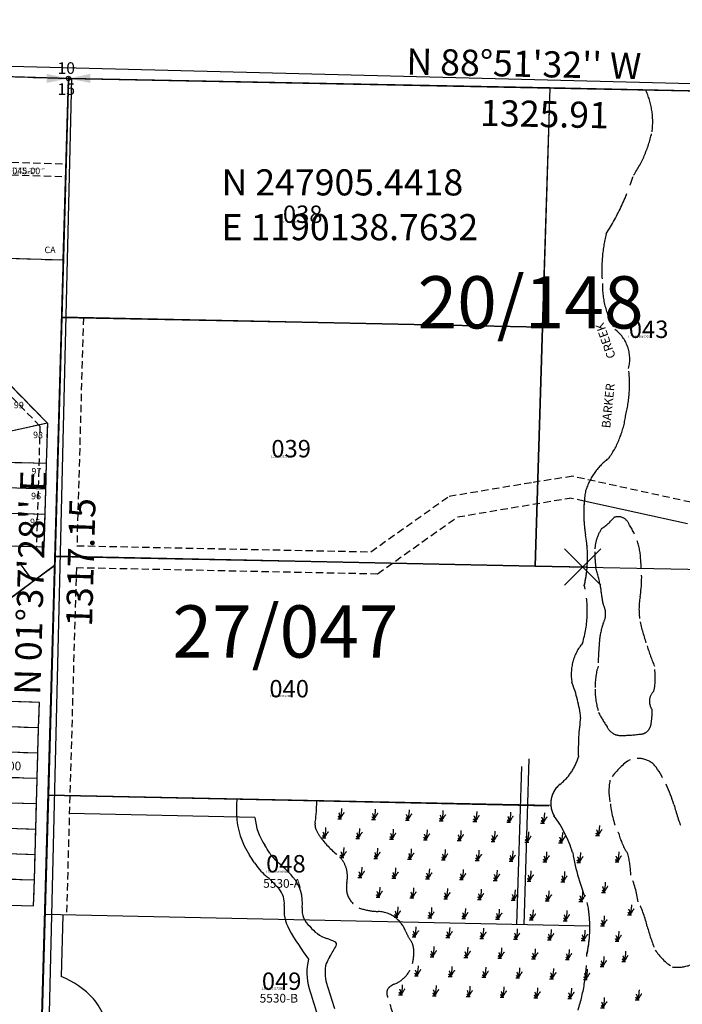
# Model space of a CAD drawing. Extents: x 1186585 to 1193344, y 242121 to 249080.
# Drawn here: x 1190072 to 1190984, y 246630 to 247986 of the extents above; entities that cross this region are included whole.
import ezdxf
from ezdxf.enums import TextEntityAlignment as Align

# ---------------------------------------------------------------- set-up
doc = ezdxf.new("R2010")
doc.units = 0
doc.header["$LTSCALE"] = 50
doc.header["$MEASUREMENT"] = 0
doc.header["$PDMODE"] = 3
doc.header["$PDSIZE"] = 25
for name, pattern in [('CENTER', [2, 1.25, -0.25, 0.25, -0.25]), ('EASEMENT', [0.3, 0.2, -0.1]), ('FEATURE', [0.8, 0.6, -0.2]), ('PLAT-LINE', [0.5, 0.4, -0.1])]:
    doc.linetypes.add(name, pattern=pattern)
doc.layers.get('0').update_dxf_attribs({"color": 6, "linetype": 'CONTINUOUS'})
for name, color, linetype in [('04-084', 7, 'CONTINUOUS'), ('20-148', 7, 'CONTINUOUS'), ('35-008', 7, 'CONTINUOUS'), ('CREEK', 4, 'CENTER'), ('CREEK-TEXT', 4, 'CONTINUOUS'), ('EASEMENT', 15, 'EASEMENT'), ('MONUMENT', 5, 'CONTINUOUS'), ('NO-CUT', 12, 'CONTINUOUS'), ('NOTATION', 3, 'CONTINUOUS'), ('PARCEL-ID', 7, 'CONTINUOUS'), ('PLAT-BOUNDARY', 8, 'CONTINUOUS'), ('PLAT-LINE', 4, 'PLAT-LINE'), ('POWER-SERVICE', 9, 'CONTINUOUS'), ('PROC-NO', 4, 'CONTINUOUS'), ('SEWER', 14, 'EASEMENT'), ('SHORT-PLAT', 9, 'CONTINUOUS'), ('SUB', 4, 'CONTINUOUS'), ('SUB-TEXT', 7, 'CONTINUOUS'), ('SURVEY', 7, 'CONTINUOUS'), ('SURVEY-VOL-PG', 7, 'CONTINUOUS'), ('TAX-LOT', 2, 'CONTINUOUS'), ('TIC', 7, 'CONTINUOUS'), ('WET-DESIG', 11, 'FEATURE'), ('WET-PHOTO', 11, 'FEATURE')]:
    doc.layers.add(name, color=color, linetype=linetype)
doc.styles.add('L0', font='simplex', dxfattribs={"oblique": 15})

# ---------------------------------------------------------------- blocks, each defined once
blk = doc.blocks.new('GNSQC')
at = {"layer": 'MONUMENT'}
blk.add_circle((0, 0), 3, dxfattribs=at)
for points in [[(-30, 6.2), (-2.9, 0.6), (-30, -6.2), (-2.9, -0.6)], [(30, -6.2), (2.9, -0.6), (30, 6.2), (2.9, 0.6)]]:
    blk.add_solid(points, dxfattribs=at)
at = {"layer": 'MONUMENT', "color": 7, "style": 'L0', "oblique": 15}
for tag, p in [('NORTH', (-3, 6.3)), ('SOUTH', (-3, -22.8))]:
    blk.add_attdef(tag, text='', height=16, dxfattribs=at).set_placement(p, align=Align.CENTER)
blk = doc.blocks.new('04084')
at = {"layer": '04-084'}
blk.add_line((186.3, 5295.3), (-5105.1, 5429.2), dxfattribs=at)
blk = doc.blocks.new('35008')
at = {"layer": '35-008'}
for p, q in [((-2723.4, -2580.6), (-2646.1, 66.2)), ((-2646.1, 66.2), (0, 0))]:
    blk.add_line(p, q, dxfattribs=at)
blk = doc.blocks.new('20148')
at = {"layer": '20-148'}
for p, q in [((-2651.1, 52.2), (-2660.2, -277)), ((-1988.3, 39.2), (-2651.1, 52.2)), ((-1988.3, 39.2), (-1998.4, -290.3)), ((-1656.9, 32.6), (-1988.3, 39.2)), ((-1656.9, 32.6), (-1677.9, -626.4)), ((-1325.6, 26.1), (-1656.9, 32.6)), ((-1347.4, -633.2), (-1325.5, 26.1)), ((0, 0), (-1325.6, 26.1)), ((-2660.2, -277), (-2669.4, -606.3)), ((-2660.2, -277), (-2329.3, -283.7)), ((-2329.3, -283.7), (-1998.4, -290.3)), ((-1998.4, -290.3), (-2008.4, -619.7)), ((-2669.4, -606.3), (-2678.5, -935.5)), ((-2669.4, -606.3), (-2338.9, -613)), ((-2338.9, -613), (-2008.4, -619.7)), ((-2008.4, -619.7), (-1677.9, -626.4)), ((-2008.4, -619.7), (-2008.4, -619.7)), ((-1942.8, -621), (-1942.8, -621)), ((-1677.9, -626.4), (-1347.4, -633.2)), ((-2678.5, -935.5), (-2687.7, -1264.8)), ((-2678.5, -935.5), (-2348.5, -942.3)), ((-2348.5, -942.3), (-1989.4, -949.8)), ((-2687.7, -1264.8), (-1973.1, -1279.8))]:
    blk.add_line(p, q, dxfattribs=at)
blk.add_point((-1942.8, -621), dxfattribs=at)
blk = doc.blocks.new('TIC')
at = {"color": 7}
for p, q in [((2.5, 0), (-2.5, 0)), ((0, 2.5), (0, -2.5))]:
    blk.add_line(p, q, dxfattribs=at)
blk = doc.blocks.new('SWAMP')
at = {"layer": 'WET-PHOTO'}
blk.add_line((-3, 0), (2.3, 0), dxfattribs=at)
for centre, radius, start, end in [((-35.6, 13.8), 38.2, 338.7534, 0.3843), ((-6.6, -2.4), 7.05, 19.5719, 52.6244), ((-10.3, 2.2), 10.5, 348.1472, 33.1341), ((-17.1, 15.9), 23.3, 317.0801, 335.8568), ((8, 4.7), 4.12, 122.0684, 155.8568)]:
    blk.add_arc(centre, radius, start, end, dxfattribs=at)

msp = doc.modelspace()

# ---------------------------------------------------------------- linework, layer by layer
at = {"layer": 'CREEK'}
for centre, radius, start, end in [((1190840.6, 247845.7), 102.7, 352.3049, 25.3085), ((1190773.3, 247868), 172.8, 326.2165, 347.9776), ((1190587.2, 247877.3), 346.2, 327.505, 342.2725), ((1191080.3, 247641.8), 207.1, 166.1768, 185.2677), ((1190989.3, 247620.1), 115.2, 178.6598, 211.4738), ((1190860.3, 247518.7), 51.4, 345.6076, 53.3835), ((1190735.9, 247484), 175.5, 345.5687, 7.185), ((1190775.3, 247458.4), 131.9, 324.852, 352.0928), ((1190938.2, 247309.1), 91.7, 126.8942, 162.1841), ((1191028, 247306.5), 179.7, 170.1717, 189.578), ((1190683.3, 247245.6), 170.3, 346.8501, 10.4768), ((1190701.3, 247171.6), 151.9, 343.0743, 13.4317), ((1190897.9, 247084.5), 66.8, 140.0796, 189.9043), ((1190658.1, 247004.3), 187.1, 6.32, 21.5362), ((1191169.2, 246979.1), 328.4, 171.9722, 181.4636), ((1190771, 246990.2), 72.6, 308.2709, 344.3713), ((1190837.3, 246906.4), 34.3, 128.3525, 209.3101), ((1190661.7, 246784), 179.9, 17.7369, 35.9431), ((1191126.3, 246887.4), 297.2, 189.4079, 203.2498), ((1190681.5, 246735.5), 175.2, 347.8703, 11.3703), ((1190588.7, 246701.3), 264.1, 342.4884, 359.4342)]:
    msp.add_arc(centre, radius, start, end, dxfattribs=at)
at = {"layer": 'EASEMENT'}
for p, q in [((1190159.4, 247575.7), (1190150.5, 247261.5)), ((1190662.9, 247329.8), (1190778.6, 247349.2)), ((1190778.6, 247349.2), (1190831.1, 247357.5)), ((1190995.8, 247321.5), (1190831.1, 247357.5)), ((1190555.2, 247253.2), (1190662.9, 247329.8)), ((1190674.6, 247301.3), (1190828.9, 247327.3)), ((1190849, 247322.9), (1190828.9, 247327.3)), ((1190564.5, 247223), (1190674.6, 247301.3)), ((1190150.5, 247261.5), (1190555.2, 247253.2)), ((1190149.7, 247231.5), (1190136.1, 246752.8)), ((1190149.7, 247231.5), (1190564.5, 247223))]:
    msp.add_line(p, q, dxfattribs=at)
at = {"layer": 'NO-CUT'}
for p, q in [((1190395.6, 246887), (1190140, 246892.4)), ((1190131.1, 246752.7), (1190128.7, 246668))]:
    msp.add_line(p, q, dxfattribs=at)
for centre, radius, start, end in [((1190479.6, 246895.1), 84.4, 185.5286, 213.2866), ((1189800, 246448.9), 728.7, 32.2711, 33.2866), ((1190458.2, 246864.5), 49.7, 212.2711, 230.0394), ((1190458.2, 246864.5), 49.7, 212.2711, 230.0394), ((1190304.6, 246681.3), 189.3, 40.8414, 50.0394), ((1190406.4, 246769.3), 54.7, 353.3561, 40.8414), ((1190489.7, 246759.6), 29.1, 173.3561, 230.2681), ((1190511.3, 246768.3), 50.8, 217.7151, 250.7905), ((1190439.1, 246561.1), 168.6, 66.7145, 70.7905), ((1190504.2, 246712.4), 3.95, 330.1608, 66.7145), ((1189489.7, 247294.3), 1173.4, 329.3186, 330.1608), ((1190543, 246673.5), 50.9, 165.866, 196.9386), ((1190674.7, 246591.2), 204.4, 149.3186, 152.3739), ((1190084.9, 246557.4), 119, 42.096, 68.3889), ((1192195.2, 247176.8), 1778.1, 196.9386, 198.1177), ((1190120.2, 246589.3), 71.3, 18.5481, 42.096)]:
    msp.add_arc(centre, radius, start, end, dxfattribs=at)
at = {"layer": 'NOTATION', "linetype": 'EASEMENT'}
for p, q in [((1190045.5, 247790.5), (1190135.5, 247787.7)), ((1190045, 247773), (1190135, 247770.2))]:
    msp.add_line(p, q, dxfattribs=at)
at = {"layer": 'NOTATION'}
for centre, radius, start, end in [((1190573.2, 246898.3), 203, 175.9761, 181.9292), ((1190479.6, 246895.1), 109.4, 181.9292, 213.2866), ((1189800, 246448.9), 703.7, 32.2711, 33.2866), ((1190458.2, 246864.5), 74.7, 212.2711, 230.0394), ((1190304.6, 246681.3), 164.3, 40.8414, 50.0394), ((1190406.4, 246769.3), 29.7, 353.3561, 40.8414), ((1190489.7, 246759.6), 54.1, 173.3561, 209.5869), ((1190778.5, 246923.6), 386.2, 209.5869, 216.8269), ((1190543, 246673.5), 75.9, 165.866, 196.9386), ((1192195.2, 247176.8), 1803.1, 196.9386, 198.1177)]:
    msp.add_arc(centre, radius, start, end, dxfattribs=at)
at = {"layer": 'PLAT-BOUNDARY'}
for p, q in [((1189711.7, 247668.1), (1190131.6, 247655.3)), ((1190131.6, 247655.3), (1190119.5, 247234)), ((1190119.5, 247234), (1189961.5, 247117.6)), ((1190119.7, 247234.2), (1189961.6, 247117.7)), ((1190119.7, 247234.2), (1190101.4, 246588.8))]:
    msp.add_line(p, q, dxfattribs=at)
msp.add_lwpolyline([(1190131.6, 247655.3), (1190138.8, 247905.4), (1189515.7, 247924.2), (1189512.1, 247804.2), (1189509, 247764.2), (1189493.6, 247676.9), (1189594.6, 247661.9), (1189633.9, 247654.3), (1189711.7, 247668.1), (1190131.6, 247655.3)], dxfattribs=at)
at = {"layer": 'PLAT-LINE'}
for p, q in [((1189515.7, 247924.2), (1190138.8, 247905.4)), ((1190138.8, 247905.4), (1190131.7, 247655.3)), ((1190006.7, 247659.1), (1190131.7, 247655.3)), ((1190131.7, 247655.3), (1190129.4, 247576.3)), ((1190129.4, 247576.3), (1190120.1, 247247.1)), ((1190109.8, 247430.5), (1190055.2, 247486.3)), ((1190109.8, 247430.5), (1189986.8, 247403.2)), ((1190109.8, 247430.5), (1190108.2, 247375.1)), ((1189990.2, 247378.7), (1190108.2, 247375.1)), ((1190108.2, 247375.1), (1190107.2, 247340.1)), ((1189970.5, 247344.2), (1190107.2, 247340.1)), ((1190107.2, 247340.1), (1190106.2, 247305.1)), ((1189982.1, 247308.9), (1190106.2, 247305.1)), ((1190106.2, 247305.1), (1190104.9, 247260.1)), ((1190016.1, 247262.8), (1190104.9, 247260.1)), ((1190120.1, 247247.1), (1190119.7, 247234.2)), ((1190090.4, 247212.6), (1190072.6, 247236.7)), ((1190090.4, 247212.6), (1190119.7, 247234.2)), ((1190119.7, 247234.2), (1190110.8, 246918)), ((1190042.1, 247177), (1190090.4, 247212.6)), ((1190098.8, 247045.7), (1189998.9, 247048.7)), ((1190097.8, 247010.7), (1190098.8, 247045.7)), ((1190097.8, 247010.7), (1189998.4, 247013.7)), ((1190096.8, 246975.7), (1190097.8, 247010.7)), ((1190096.8, 246975.7), (1190006.3, 246978.5)), ((1190095.8, 246940.8), (1190096.8, 246975.7)), ((1190095.8, 246940.8), (1189996, 246943.8)), ((1190094.9, 246905.8), (1190095.8, 246940.8)), ((1190110.8, 246918), (1190106.1, 246753.4)), ((1190094.9, 246905.8), (1189985.5, 246909.1)), ((1190093.9, 246870.8), (1190094.9, 246905.8)), ((1190093.9, 246870.8), (1189970.3, 246874.5)), ((1190092.9, 246835.8), (1190093.9, 246870.8)), ((1190092.9, 246835.8), (1189978.6, 246839.2)), ((1190091.9, 246800.8), (1190092.9, 246835.8)), ((1190091.9, 246800.8), (1189987, 246804)), ((1190090.9, 246765.4), (1190091.9, 246800.8)), ((1189999.2, 246768), (1190090.9, 246765.4)), ((1190106.1, 246753.4), (1190101.4, 246588.8))]:
    msp.add_line(p, q, dxfattribs=at)
at = {"layer": 'POWER-SERVICE'}
for p, q in [((1190762.5, 246957.6), (1190755.8, 246739.7)), ((1190772.8, 246967.8), (1190765.7, 246739.4))]:
    msp.add_line(p, q, dxfattribs=at)
at = {"layer": 'SEWER'}
for q in [(1190039.7, 247487.9), (1190094.9, 247260.4)]:
    msp.add_line((1190099.6, 247426.5), q, dxfattribs=at)
at = {"layer": 'SUB'}
for p, q in [((1188818.7, 247945.1), (1190138.8, 247905.4)), ((1190138.8, 247905.4), (1191464.4, 247879))]:
    msp.add_line(p, q, dxfattribs=at)
at = {"layer": 'SUB', "color": 12}
msp.add_line((1190101.4, 246588.8), (1190138.8, 247905.4), dxfattribs=at)
at = {"layer": 'SUB-TEXT'}
msp.add_lwpolyline([(1190138.8, 247905.4, 0, 9, 0), (1190164.4, 247880.2, 0, 0, 0), (1190302.6, 247744.2, 0, 0, 0), (1190338.6, 247744.2, 0, 0, 0)], format="xyseb", dxfattribs=at)
at = {"layer": 'TAX-LOT', "color": 5}
for p, q in [((1189515.7, 247924.2), (1190138.8, 247905.4)), ((1190138.8, 247905.4), (1190131.7, 247655.3)), ((1190006.7, 247659.1), (1190131.7, 247655.3)), ((1190109.8, 247430.5), (1190055.2, 247486.3)), ((1190109.8, 247430.5), (1189986.8, 247403.2)), ((1190109.8, 247430.5), (1190108.2, 247375.1)), ((1189990.2, 247378.7), (1190108.2, 247375.1)), ((1190108.2, 247375.1), (1190107.2, 247340.1)), ((1189970.5, 247344.2), (1190107.2, 247340.1)), ((1190107.2, 247340.1), (1190106.2, 247305.1)), ((1189982.1, 247308.9), (1190106.2, 247305.1)), ((1190106.2, 247305.1), (1190104.9, 247260.1)), ((1190016.1, 247262.8), (1190104.9, 247260.1)), ((1190072.6, 247236.7), (1190068.6, 247233.7)), ((1190090.4, 247212.6), (1190072.6, 247236.7)), ((1190090.4, 247212.6), (1190119.7, 247234.2)), ((1190119.7, 247234.2), (1190110.8, 246918)), ((1190042.1, 247177), (1190090.4, 247212.6)), ((1190098.8, 247045.7), (1189998.9, 247048.7)), ((1190097.8, 247010.7), (1190098.8, 247045.7)), ((1190097.8, 247010.7), (1189998.4, 247013.7)), ((1190096.8, 246975.7), (1190097.8, 247010.7)), ((1190096.8, 246975.7), (1190006.3, 246978.5)), ((1190095.8, 246940.8), (1190096.8, 246975.7)), ((1190095.8, 246940.8), (1189996, 246943.8)), ((1190094.9, 246905.8), (1190095.8, 246940.8)), ((1190110.8, 246918), (1190106.1, 246753.4)), ((1190094.9, 246905.8), (1189985.5, 246909.1)), ((1190093.9, 246870.8), (1190094.9, 246905.8)), ((1190093.9, 246870.8), (1189970.3, 246874.5)), ((1190092.9, 246835.8), (1190093.9, 246870.8)), ((1190092.9, 246835.8), (1189978.6, 246839.2)), ((1190091.9, 246800.8), (1190092.9, 246835.8)), ((1190091.9, 246800.8), (1189987, 246804)), ((1190090.9, 246765.4), (1190091.9, 246800.8)), ((1189999.2, 246768), (1190090.9, 246765.4)), ((1190106.1, 246753.4), (1190101.4, 246588.8))]:
    msp.add_line(p, q, dxfattribs=at)
at = {"layer": 'TAX-LOT', "color": 1}
for p, q in [((1190801.6, 247892.2), (1190138.8, 247905.4)), ((1190801.6, 247892.2), (1190791.3, 247562.9)), ((1191133, 247885.6), (1190801.6, 247892.2)), ((1190131.7, 247655.3), (1190129.4, 247576.3)), ((1190129.4, 247576.3), (1190120.1, 247247.1)), ((1190791.3, 247562.9), (1190129.4, 247576.3)), ((1190791.3, 247562.9), (1190781.1, 247233.5)), ((1190120.1, 247247.1), (1190119.7, 247234.2)), ((1190781.1, 247233.5), (1190120.1, 247247.1)), ((1190853, 247232), (1190781.1, 247233.5)), ((1190803.1, 246903.5), (1190110.8, 246918))]:
    msp.add_line(p, q, dxfattribs=at)
at = {"layer": 'TAX-LOT'}
for p, q in [((1190991.4, 247291.7), (1190849, 247322.9)), ((1190856.6, 246737.5), (1190106.1, 246753.4))]:
    msp.add_line(p, q, dxfattribs=at)
at = {"layer": 'TAX-LOT', "linetype": 'CENTER'}
for centre, radius, start, end in [((1191028, 247306.5), 179.7, 174.758, 189.578), ((1190683.3, 247245.6), 170.3, 355.4195, 10.4768), ((1190683.3, 247245.6), 170.3, 346.8501, 355.4195), ((1190701.3, 247171.6), 151.9, 343.0743, 13.4317), ((1190897.9, 247084.5), 66.8, 140.0796, 189.9043), ((1190658.1, 247004.3), 187.1, 6.32, 21.5362), ((1191169.2, 246979.1), 328.4, 171.9722, 181.4636), ((1190771, 246990.2), 72.6, 308.2709, 344.3713), ((1190837.3, 246906.4), 34.3, 128.3525, 184.8977), ((1190837.3, 246906.4), 34.3, 184.8977, 209.3101), ((1190661.7, 246784), 179.9, 17.7369, 35.9431), ((1191126.3, 246887.4), 297.2, 189.4079, 203.2498), ((1190681.5, 246735.5), 175.2, 0.6506, 11.3703), ((1190681.5, 246735.5), 175.2, 347.8703, 0.6506), ((1190588.7, 246701.3), 264.1, 342.4884, 359.4342)]:
    msp.add_arc(centre, radius, start, end, dxfattribs=at)
at = {"layer": 'WET-DESIG'}
for centre, radius, start, end in [((1190832.9, 247347), 73.6, 303.0172, 320.8686), ((1190895.5, 247285), 16.5, 17.6839, 109.572), ((1190919, 247254.3), 55.4, 146.0518, 181.0328), ((1190837.4, 247239.5), 89.4, 359.5984, 34.3931), ((1191002.8, 247251), 139.2, 179.0554, 188.2379), ((1190671.1, 247169.3), 203.5, 9.9819, 17.6702), ((1190757.3, 247218.3), 170.8, 350.8401, 6.9014), ((1191090.4, 247224.9), 219.9, 185.3156, 191.5528), ((1191020.9, 247174.3), 96.5, 169.9483, 190.4756), ((1190852, 247167.7), 26.5, 331.1506, 29.7789), ((1190966.7, 247122.1), 97.1, 160.2559, 175.372), ((1191208.4, 247219.9), 289.4, 192.6108, 199.4288), ((1191229.5, 247094.5), 361.3, 174.3681, 179.7903), ((1191224.8, 247211.6), 302.3, 196.9108, 202.5377), ((1190958.5, 247068.1), 94.5, 162.9695, 182.4758), ((1190848.7, 247080), 98.1, 348.8864, 9.2042), ((1190959.7, 247061.6), 95.6, 178.5211, 197.8994), ((1190957.6, 247047.1), 18.9, 131.9818, 216.3029), ((1191034.3, 247115.9), 185.6, 206.8141, 213.9784), ((1190840.4, 247033.1), 102.1, 350.4927, 1.5593), ((1190898.9, 247020.2), 20.1, 203.3961, 272.3309), ((1190925.2, 247017.7), 15.9, 271.6029, 354.5557), ((1190894.2, 247260.6), 260.6, 271.203, 276.9329), ((1190965, 246888.4), 94.9, 126.5487, 148.1739), ((1190923.5, 246937.5), 31, 37.3421, 118.9029), ((1190798.8, 246854.1), 180.9, 16.3483, 34.3783), ((1190960.4, 246923.6), 77.4, 168.9567, 193.2049), ((1190275.3, 246909.3), 205.4, 351.5721, 0.2464), ((1191004.6, 246917.3), 120.2, 185.4599, 205.9003), ((1191245, 246974.5), 281.2, 194.2941, 201.8955), ((1190494.2, 246877.3), 15.9, 172.9299, 203.0209), ((1190533.7, 246894.1), 58.8, 203.0209, 218.5147), ((1190983.3, 246887.1), 89.6, 194.3861, 214.0901), ((1190609.5, 246954.4), 155.7, 218.5147, 231.3776), ((1190777.7, 246803.3), 135.6, 1.9329, 14.3549), ((1190484.6, 246806.3), 38.3, 359.0749, 43.6302), ((1190721.5, 246735.1), 205.1, 10.0817, 20.7704), ((1190552.1, 246790.4), 30.6, 169.4788, 254.4147), ((1190464.6, 246806.7), 58.4, 349.4788, 359.0749), ((1190805, 246709), 133.6, 12.0728, 27.6442), ((1190568.4, 246849.2), 91.6, 254.4147, 268.1143), ((1190564.1, 246716.7), 40.9, 48.8825, 88.1143), ((1190560.7, 246712.9), 46, 21.2072, 48.8825), ((1190651.1, 246748), 51, 201.2072, 216.1155), ((1191177.1, 246801.2), 249.8, 194.8933, 202.8086), ((1190592.2, 246705), 21.9, 5.5754, 36.1155), ((1190551.6, 246701), 62.8, 346.0751, 5.5754), ((1191018.9, 246753.3), 87.1, 214.1771, 235.8453), ((1190572.5, 246695.9), 41.2, 290.7948, 346.0751), ((1190977.2, 246731.7), 51, 261.844, 290.7483), ((1190594.1, 246639.1), 19.5, 110.7948, 137.3612), ((1190586.9, 246645.7), 9.77, 137.3612, 197.7706), ((1186489.9, 245332.6), 4292.5, 17.1868, 17.7706)]:
    msp.add_arc(centre, radius, start, end, dxfattribs=at)

# ---------------------------------------------------------------- block references
at = {"layer": 'MONUMENT'}
msp.add_blockref('GNSQC', (1190138.8, 247905.4), dxfattribs=at).add_auto_attribs({'NORTH': '10', 'SOUTH': '15'})
at = {"layer": 'SURVEY'}
for name, p, rotation in [('04084', (1192603.8, 242557.4), 0.002878938029091672), ('35008', (1192790.1, 247852.6), 0.2925007415208566), ('20148', (1192789.9, 247852.7), 359.9888039489884)]:
    msp.add_blockref(name, p, dxfattribs=dict(at, rotation=rotation))
at = {"layer": 'TIC'}
msp.add_blockref('TIC', (1190138.8, 247905.4), dxfattribs=at)
at = {"layer": 'WET-DESIG'}
for p in [(1190512.6, 246885.4), (1190559.1, 246884.5), (1190605.7, 246883.5), (1190652.3, 246882.5), (1190698.8, 246881.5), (1190745.4, 246880.5), (1190792, 246879.5), (1190490.8, 246859.1), (1190537.4, 246858.1), (1190584, 246857.1), (1190630.5, 246856.2), (1190677.1, 246855.2), (1190723.7, 246854.2), (1190770.2, 246853.2), (1190816.8, 246852.2), (1190515.7, 246831.8), (1190562.2, 246830.8), (1190608.8, 246829.8), (1190655.4, 246828.8), (1190701.9, 246827.9), (1190748.5, 246826.9), (1190795.1, 246825.9), (1190540.5, 246804.5), (1190587.1, 246803.5), (1190633.6, 246802.5), (1190680.2, 246801.5), (1190726.8, 246800.5), (1190773.3, 246799.6), (1190819.9, 246798.6), (1190565.3, 246777.2), (1190611.9, 246776.2), (1190658.5, 246775.2), (1190705, 246774.2), (1190751.6, 246773.2), (1190798.2, 246772.2), (1190844.7, 246771.3), (1190590.2, 246749.9), (1190636.7, 246748.9), (1190683.3, 246747.9), (1190729.9, 246746.9), (1190776.4, 246745.9), (1190823, 246744.9), (1190615, 246722.6), (1190661.6, 246721.6), (1190708.1, 246720.6), (1190754.7, 246719.6), (1190801.3, 246718.6), (1190847.8, 246717.6), (1190639.8, 246695.2), (1190686.4, 246694.3), (1190733, 246693.3), (1190779.5, 246692.3), (1190826.1, 246691.3), (1190618.1, 246668.9), (1190664.7, 246667.9), (1190711.2, 246666.9), (1190757.8, 246666), (1190804.4, 246665), (1190850.9, 246664), (1190596.4, 246642.6), (1190642.9, 246641.6), (1190689.5, 246640.6), (1190736.1, 246639.6), (1190782.6, 246638.6), (1190829.2, 246637.7)]:
    msp.add_blockref('SWAMP', p, dxfattribs=at)
at = {"layer": 'WET-PHOTO'}
for p in [(1190867.7, 246862.1), (1190841.6, 246824.9), (1190894.4, 246825.8), (1190875.8, 246783.9), (1190911.8, 246752.9), (1190874.5, 246737.7), (1190894.4, 246716.6), (1190903.7, 246688.7), (1190873.9, 246681.6), (1190922.3, 246635.7), (1190874.5, 246624.9)]:
    msp.add_blockref('SWAMP', p, dxfattribs=at)

# ---------------------------------------------------------------- texts
at = {"layer": 'CREEK-TEXT', "style": 'L0', "oblique": 15}
for s, rotation, p in [('CREEK', 109.5176, (1190892.6, 247522)), ('BARKER', 84.2773, (1190884.8, 247423.1))]:
    msp.add_text(s, height=12, rotation=rotation, dxfattribs=at).set_placement(p)
at = {"layer": 'NOTATION', "style": 'L0', "oblique": 15}
msp.add_text('EASEMENT TO SILVERDALE WATER DISTRICT', height=2, rotation=358.2739, dxfattribs=at).set_placement((1190050.1, 247781.1))
at = {"layer": 'PARCEL-ID', "style": 'L0', "oblique": 15}
for s, height, p in [('045-00', 9, (1190061.6, 247773.5)), ('038', 24, (1190434.1, 247706.3)), ('043', 24, (1190910.4, 247547.8)), ('039', 24, (1190418.2, 247383.3)), ('040', 24, (1190415.5, 247052.6)), ('071-00', 12, (1190022.7, 246952.1)), ('048', 24, (1190411, 246811.4)), ('049', 24, (1190405.1, 246649.6))]:
    msp.add_text(s, height=height, dxfattribs=at).set_placement(p)
at = {"layer": 'PLAT-LINE', "style": 'L0', "oblique": 15}
msp.add_text('CA', height=9, dxfattribs=at).set_placement((1190105.9, 247664.7))
for s, p in [('99', (1190063.6, 247451.1)), ('98', (1190090, 247409.9)), ('97', (1190087.7, 247359.8)), ('96', (1190087.3, 247325.7)), ('95', (1190085.8, 247289.9))]:
    msp.add_text(s, height=9, rotation=358.258, dxfattribs=at).set_placement(p)
at = {"layer": 'PROC-NO', "style": 'L0', "oblique": 15}
for s, p in [('L152339976200', (1190062.1, 247773.6)), ('L151993799200', (1190434, 247706)), ('L151993849200', (1190910, 247548)), ('L151993807200', (1190418, 247383)), ('L151993815200', (1190416, 247053)), ('L152115509200', (1190411, 246811)), ('L152115517200', (1190405, 246650))]:
    msp.add_text(s, height=3, dxfattribs=at).set_placement(p)
at = {"layer": 'SHORT-PLAT', "style": 'L0', "oblique": 15}
for s, p in [('5530-A', (1190407, 246790.3)), ('5530-B', (1190402.1, 246632.1))]:
    msp.add_text(s, height=12, dxfattribs=at).set_placement(p)
at = {"layer": 'SUB-TEXT', "style": 'L0', "oblique": 15}
for s, rotation, p in [("N 88%%D51'32'' W", 358.8589, (1190603.9, 247910.8)), ('1325.91', 358.8589, (1190705.4, 247840.1)), ("N 01%%D37'28'' E", 88.3754, (1190100.1, 247055.6)), ('1317.15', 88.3754, (1190171.3, 247149.6))]:
    msp.add_text(s, height=36, rotation=rotation, dxfattribs=at).set_placement(p)
for s, p in [(' N 247905.4418', (1190338.6, 247744.2)), (' E 1190138.7632', (1190338.6, 247682.5))]:
    msp.add_text(s, height=36, dxfattribs=at).set_placement(p)
at = {"layer": 'SURVEY-VOL-PG', "style": 'L0', "oblique": 15}
for s, p in [('20/148', (1190619.6, 247560.9)), ('27/047', (1190282.1, 247107.4))]:
    msp.add_text(s, height=72, dxfattribs=at).set_placement(p)

doc.saveas('drawing.dxf')
